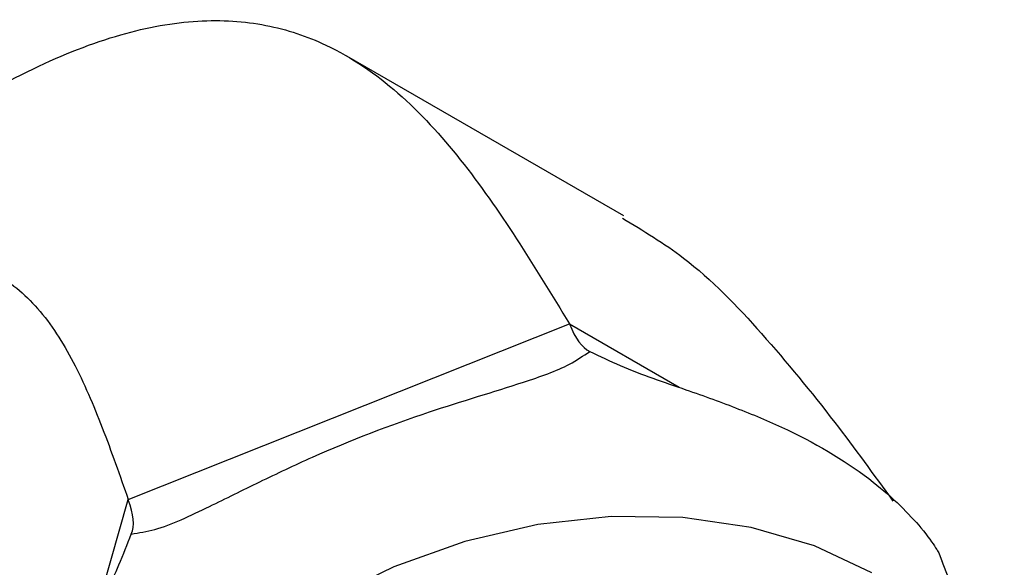
# Model space of a CAD drawing. Units: millimetres. Extents: x 3 to 2496, y 5 to 2495.
# Drawn here: x 619 to 649, y 665 to 682 of the extents above; entities that cross this region are included whole.
import ezdxf

# ---------------------------------------------------------------- set-up
doc = ezdxf.new("R2010")
doc.units = ezdxf.units.MM

msp = doc.modelspace()

# ---------------------------------------------------------------- linework, layer by layer
at = {"color": 7, "linetype": 'Continuous', "lineweight": 25}
for p, q in [((636.989, 676.145), (628.573, 681.004)), ((621.933, 667.526), (635.342, 672.865)), ((635.342, 672.865), (638.673, 670.943)), ((620.976, 664.17), (621.933, 667.526)), ((646.566, 665.908), (646.665, 665.641)), ((648.555, 660.75), (646.67, 665.643))]:
    msp.add_line(p, q, dxfattribs=at)
at = {"color": 7, "linetype": 'Continuous', "lineweight": 25, "flags": 128}
msp.add_lwpolyline([(644.525, 665.3), (642.789, 666.118), (640.86, 666.684), (638.784, 666.984), (636.608, 667.012), (634.384, 666.767), (632.165, 666.254), (630.001, 665.486), (627.945, 664.48), (626.043, 663.261), (624.341, 661.856), (622.878, 660.299), (621.69, 658.626), (620.802, 656.877), (620.238, 655.092), (620.008, 653.313), (620.12, 651.582), (620.571, 649.939), (621.349, 648.424), (622.437, 647.071), (623.808, 645.912), (625.432, 644.974), (627.27, 644.28), (628.481, 643.983)], dxfattribs=at)
at = {"color": 7, "linetype": 'Continuous', "lineweight": 25}
for centre, major_axis, ratio, start_param, end_param in [((636.482, 676.864), (0.353, 4.876), 0.313271, 2.554514, 3.028399), ((618.3, 669.623), (3.632, -3.282), 0.329323, 0.10331, 0.577195)]:
    msp.add_ellipse(centre, major_axis=major_axis, ratio=ratio, start_param=start_param, end_param=end_param, dxfattribs=at)
for points, knots in [([(608.835, 673.107), (610.102, 674.244), (612.475, 676.375), (615.917, 678.898), (618.973, 680.67), (621.681, 681.732), (624.064, 682.156), (626.154, 682.016), (628.224, 681.317), (630.21, 679.939), (632.083, 677.881), (633.761, 675.463), (634.812, 673.736), (635.342, 672.865)], [0, 0, 0, 0, 0.109733, 0.205616, 0.290655, 0.367996, 0.4407, 0.511435, 0.582218, 0.68179, 0.785058, 0.8916, 1, 1, 1, 1]), ([(636.95, 676.08), (637.583, 675.699), (639.133, 674.767), (641.23, 672.578), (643.305, 670.048), (644.587, 668.285), (645.172, 667.481)], [0, 0, 0, 0, 0.192367, 0.471092, 0.75865, 1, 1, 1, 1]), ([(607.438, 669.514), (608.243, 670.25), (609.743, 671.62), (611.899, 673.198), (614.043, 674.384), (616.126, 674.919), (617.918, 674.515), (619.268, 673.376), (620.316, 671.715), (621.172, 669.707), (621.677, 668.26), (621.933, 667.526)], [0, 0, 0, 0, 0.104336, 0.194214, 0.27387, 0.383467, 0.49258, 0.608431, 0.732898, 0.864491, 1, 1, 1, 1]), ([(622.024, 666.482), (622.258, 666.519), (622.972, 666.631), (624.297, 667.265), (625.917, 668.064), (628.12, 669.117), (630.883, 670.169), (633.592, 670.964), (635.224, 671.529), (635.763, 671.897), (635.959, 672.031)], [0, 0, 0, 0, 0.062753, 0.191943, 0.300966, 0.410161, 0.641092, 0.830338, 0.938088, 1, 1, 1, 1]), ([(635.959, 672.031), (636.264, 671.884), (637.196, 671.432), (638.798, 670.905), (640.503, 670.286), (642.54, 669.432), (644.567, 668.186), (645.947, 666.816), (646.475, 666.064), (646.541, 665.95), (646.566, 665.908)], [0, 0, 0, 0, 0.062753, 0.191943, 0.300966, 0.410161, 0.641092, 0.830338, 0.938088, 1, 1, 1, 1]), ([(618.68, 654.859), (618.667, 654.893), (618.616, 655.028), (618.482, 655.806), (618.479, 656.998), (618.694, 658.781), (619.423, 661.102), (620.649, 663.538), (621.578, 665.311), (621.905, 666.169), (622.024, 666.482)], [0, 0, 0, 0, 0.046232, 0.177699, 0.287276, 0.399761, 0.634764, 0.827346, 0.936996, 1, 1, 1, 1])]:
    msp.add_open_spline(points, degree=3, knots=knots, dxfattribs=at)

doc.saveas('drawing.dxf')
